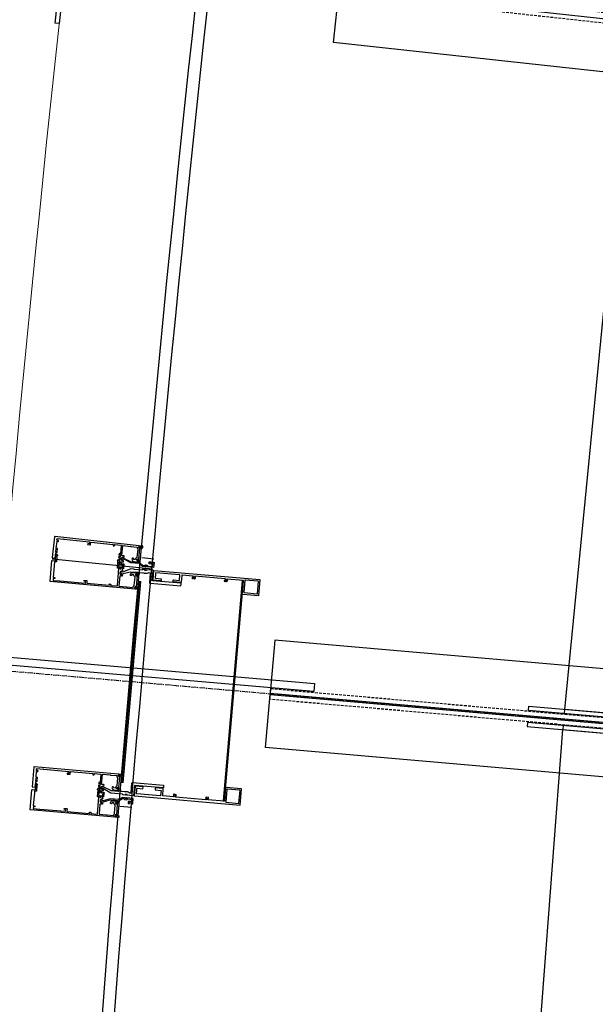
# Model space of a CAD drawing. Extents: x 907 to 15314, y -2067 to 86.
# Drawn here: x 5512 to 5565, y -498 to -406 of the extents above; entities that cross this region are included whole.
import ezdxf

# ---------------------------------------------------------------- set-up
doc = ezdxf.new("R2010")
doc.units = 0
doc.header["$MEASUREMENT"] = 0
doc.linetypes.add('CENTER', pattern=[0.7814, 0.5, -0.0938, 0.0938, -0.0938])
doc.linetypes.add('HIDDEN', pattern=[0.375, 0.25, -0.125])
doc.layers.get('0').update_dxf_attribs({"linetype": 'CONTINUOUS'})
doc.layers.get('Defpoints').update_dxf_attribs({"linetype": 'CONTINUOUS'})
doc.layers.add('A-CMU37', color=37, linetype='CONTINUOUS', lineweight=13)
for name, color, linetype in [('CENTER', 134, 'CENTER'), ('FRAMING', 2, 'CONTINUOUS'), ('GLAZING', 151, 'CONTINUOUS'), ('STEEL', 2, 'CONTINUOUS'), ('sunshade', 42, 'CONTINUOUS')]:
    doc.layers.add(name, color=color, linetype=linetype)
doc.layers.add('VIEWPORT', color=6, linetype='CONTINUOUS', plot=False)
doc.styles.add('TEXT', font='romans.shx', dxfattribs={"width": 0.8})
doc.dimstyles.new('REG', dxfattribs={"dimscale": 2.25, "dimtxt": 0.125, "dimasz": 0.125, "dimexe": 0.0625, "dimexo": 0.125, "dimgap": 0.0625, "dimtad": 1, "dimdec": 4, "dimzin": 7, "dimdsep": 46, "dimlunit": 4, "dimtxsty": 'TEXT', "dimcen": 0.125, "dimclrd": 233, "dimclre": 233, "dimclrt": 1, "dimadec": 1, "dimazin": 0, "dimtp": 0.008, "dimtm": 0.008, "dimtfac": 1, "dimtdec": 4, "dimtmove": 0, "dimatfit": 2, "dimfxl": 0.18, "dimtolj": 1, "dimtzin": 4, "dimarcsym": 0})

# ---------------------------------------------------------------- blocks, each defined once
blk = doc.blocks.new('*D303')
at = {"color": 233, "lineweight": -2, "transparency": 16777216}
for p, q in [((5530.617, -392.265), (5532.42, -375.719)), ((5537.12, -378.746), (5793.1, -406.637)), ((5796.539, -421.24), (5798.341, -404.694))]:
    blk.add_line(p, q, dxfattribs=at)
at = {"color": 233, "transparency": 16777216}
for points in [[(5537.21, -377.918), (5537.029, -379.575), (5532.149, -378.205)], [(5793.19, -405.809), (5793.01, -407.466), (5798.071, -407.179)]]:
    blk.add_solid(points, dxfattribs=at)
at = {"layer": 'Defpoints', "color": 0, "transparency": 16777216}
for p in [(5530.075, -397.236), (5798.071, -407.179), (5795.997, -426.21)]:
    blk.add_point(p, dxfattribs=at)
at = {"color": 1, "transparency": 16777216, "insert": (5665.651, -387.721), "char_height": 5, "attachment_point": 5, "rotation": 353.78173, "style": 'TEXT', "bg_fill": 3, "box_fill_scale": 1.25, "bg_fill_color": 256, "bg_fill_true_color": 13158600, "bg_fill_transparency": 0}
blk.add_mtext('\\A1;TRELLIS PROJECTION', dxfattribs=at)

msp = doc.modelspace()

# ---------------------------------------------------------------- linework, layer by layer
for p, q in [((5523.12109, -456.27666), (5524.23947, -456.3985)), ((5521.09352, -479.3369), (5522.21429, -479.43443))]:
    msp.add_line(p, q)
at = {"color": 3}
msp.add_lwpolyline([(5522.89292, -455.23166), (5522.96748, -455.23978, -0.41421356), (5522.98077, -455.25632), (5522.97747, -455.28663, -0.33690585), (5522.96498, -455.29981), (5522.95626, -455.30124, 0.33690585), (5522.94794, -455.31002), (5522.94763, -455.31282, -0.41421356), (5522.93661, -455.32168), (5522.89939, -455.31763), (5522.92431, -455.29448), (5522.92558, -455.28276), (5522.86686, -455.31113, 0.25859252), (5522.86127, -455.31905), (5522.85923, -455.33785, 0.25859252), (5522.86298, -455.34679), (5522.91421, -455.38714), (5522.91549, -455.37542), (5522.89614, -455.34745), (5522.93336, -455.3515, -0.41421356), (5522.94222, -455.36253), (5522.94191, -455.36533, 0.33690585), (5522.94815, -455.3757), (5522.95636, -455.37897, -0.33690585), (5522.96571, -455.39453), (5522.96348, -455.41504), (5523.22117, -455.35798), (5523.23616, -455.22041), (5522.89816, -455.18359, 0.41421356), (5522.88714, -455.19244), (5522.88407, -455.22064, 0.41421356)], format="xyb", close=True, dxfattribs=at)
at = {"layer": 'A-CMU37'}
msp.add_lwpolyline([(5519.93798, -367.31083, 0.03342514), (5498.4463, -774.67694), (5462.38953, -775.33303)], format="xyb", dxfattribs=at)
at = {"layer": 'CENTER'}
msp.add_line((5813.49586, -493.16734), (5482.248, -464.33837), dxfattribs=at)
at = {"layer": 'FRAMING', "color": 3}
for points in [[(5515.08515, -456.32275, 0.41421356), (5515.10168, -456.30947), (5515.15534, -455.81695, -0.41421356), (5515.17739, -455.79923), (5515.25226, -455.80739, 0.41421356), (5515.28533, -455.78082), (5515.294, -455.70129, 0.41421356), (5515.28071, -455.68475), (5515.25983, -455.68248, 0.41421356), (5515.24881, -455.69133), (5515.24395, -455.73594, -0.41421356), (5515.23292, -455.7448), (5515.17427, -455.73841, -0.41421356), (5515.16541, -455.72739), (5515.1914, -455.4888, -0.41421356), (5515.20243, -455.47994), (5515.26108, -455.48633, -0.41421356), (5515.26994, -455.49735), (5515.26507, -455.54209, 0.41421356), (5515.27392, -455.55311), (5515.2948, -455.55539, 0.41421356), (5515.31134, -455.5421), (5515.32001, -455.46245, 0.41421356), (5515.29344, -455.42937), (5515.21857, -455.42122, -0.41421356), (5515.20085, -455.39917), (5515.26881, -454.77532, -0.41421356), (5515.28535, -454.76204), (5515.37917, -454.77226, 0.41421338), (5515.39571, -454.75897), (5515.40219, -454.69951, 0.41421375), (5515.3889, -454.68297), (5515.27696, -454.67077, -0.41421349), (5515.26367, -454.65424), (5515.27944, -454.50951, -0.41421364), (5515.29598, -454.49622), (5515.86829, -454.55857, 0.19891237), (5515.87931, -454.55535), (5515.891, -454.54595), (5515.9004, -454.55765, 0.19891237), (5515.91046, -454.56316), (5518.25536, -454.81862, -0.41421356), (5518.26865, -454.83516), (5518.2529, -454.9797, -0.41421356), (5518.23636, -454.99299), (5518.1304, -454.98145, 0.41421356), (5518.11386, -454.99474), (5518.10736, -455.05438, 0.41421356), (5518.12065, -455.07092), (5518.34098, -455.09492, 0.41421356), (5518.37406, -455.06835), (5518.39793, -454.84924, -0.41421356), (5518.41446, -454.83595), (5520.47226, -455.06013, -0.41421356), (5520.48555, -455.07667), (5520.47526, -455.17106, 0.41421356), (5520.48855, -455.1876), (5520.58299, -455.19789, 0.41421356), (5520.59953, -455.1846), (5520.60981, -455.09021, -0.41421356), (5520.62635, -455.07692), (5521.20294, -455.13973, -0.41421356), (5521.22951, -455.17281), (5521.1513, -455.89076, -0.41421356), (5521.11822, -455.91734), (5521.0536, -455.9103, 0.41421356), (5521.02053, -455.93687), (5521.01185, -456.01653, 0.41421356), (5521.02514, -456.03306), (5521.04602, -456.03534, 0.41421356), (5521.05704, -456.02648), (5521.06191, -455.98174, -0.41421356), (5521.07294, -455.97289), (5521.13159, -455.97928, -0.41421356), (5521.14045, -455.9903), (5521.11446, -456.22889, -0.41421356), (5521.10343, -456.23775), (5521.04478, -456.23136, -0.41421356), (5521.03592, -456.22033), (5521.04078, -456.17572, 0.41421356), (5521.03192, -456.1647), (5521.01105, -456.16242, 0.41421356), (5520.99451, -456.17571), (5520.98585, -456.25524, 0.41421356), (5521.01242, -456.28831), (5521.07704, -456.29535, -0.41421171), (5521.10361, -456.32843), (5521.04314, -456.88358, 0.49314346), (5521.06034, -456.90003), (5521.20885, -456.87709, -0.34032606), (5521.2754, -456.91304, 0.84145104), (5521.33271, -456.89855, 0.36118591), (5521.25272, -456.8159), (5521.20697, -456.81091, -0.41421356), (5521.1804, -456.77784), (5521.19154, -456.67553, -0.41421356), (5521.20808, -456.66225), (5521.42678, -456.68607, 0.41421356), (5521.44332, -456.67278), (5521.44691, -456.63987, 0.31275818), (5521.43875, -456.62485), (5521.3149, -456.56243, -1), (5521.46792, -456.25881), (5521.46803, -456.25887, 0.52350984), (5521.48969, -456.2471), (5521.50063, -456.14672, 0.34756975), (5521.49074, -456.13096, 0.05825671), (5521.42355, -456.11559), (5521.29928, -456.10205, -0.41421356), (5521.27271, -456.06898), (5521.36869, -455.18797, -0.41421356), (5521.40176, -455.16139), (5522.08153, -455.23545, 0.19891237), (5522.09255, -455.23223), (5522.10424, -455.22283), (5522.11363, -455.23453, 0.19891237), (5522.1237, -455.24004), (5522.67927, -455.30057, -0.42155577), (5522.70575, -455.33438, 0.23851976), (5522.75617, -455.47933, -0.23192324), (5522.76516, -455.50416), (5522.68253, -456.26261, -0.30226838), (5522.66123, -456.28812, 0.3015864), (5522.54059, -456.43228, -0.41348152), (5522.50752, -456.45878), (5522.37852, -456.44473, -0.41421356), (5522.35195, -456.41165), (5522.35584, -456.37589, 0.41421356), (5522.32838, -456.34171), (5522.26476, -456.33478, 0.41421356), (5522.23169, -456.36136), (5522.22313, -456.43987, 0.41421356), (5522.38081, -456.6361), (5522.81027, -456.68288, 0.41421356), (5522.8268, -456.6696), (5522.82997, -456.64049, 0.31275818), (5522.82181, -456.62547), (5522.70833, -456.56827, -0.41421356), (5522.67511, -456.46754), (5522.68389, -456.45013, -0.41421356), (5522.78461, -456.41691), (5522.83138, -456.44048, 0.52350984), (5522.85305, -456.42871), (5522.96515, -455.39973, 0.30334669), (5522.95744, -455.38495), (5522.93876, -455.37472, 0.53451112), (5522.92696, -455.38086), (5522.92675, -455.38285, -0.41421356), (5522.91572, -455.39171), (5522.87099, -455.38684, -0.41421356), (5522.84441, -455.35377), (5522.84983, -455.30406, -0.41421356), (5522.8829, -455.27748), (5522.92764, -455.28236, -0.41421356), (5522.93649, -455.29338), (5522.93628, -455.29537, 0.53451125), (5522.94647, -455.30392), (5522.96692, -455.29794, 0.3033465), (5522.97763, -455.28517), (5522.98059, -455.25795, 0.41421356), (5522.9673, -455.24141), (5522.89274, -455.23329, -0.41421354), (5522.88389, -455.22227), (5522.88659, -455.19741, 0.41421354), (5522.87331, -455.18088), (5515.0496, -454.32855, 0.41421356), (5515.03306, -454.34184), (5514.82202, -456.279, 0.41421356), (5514.83531, -456.29554)], [(5515.17039, -456.00612, -0.26222464), (5515.19532, -455.96966, -0.13709777), (5515.20325, -455.96817), (5515.23791, -455.97119, -0.24193443), (5515.24951, -455.97849), (5515.3087, -456.08495, -0.61334791), (5515.29954, -456.10024), (5515.26968, -456.09765, 0.41422561), (5515.25885, -456.10674), (5515.21113, -456.65536, -0.41421393), (5515.17864, -456.68264), (5515.05085, -456.67153, 0.41420188), (5515.03461, -456.68517), (5514.91035, -458.11299, 0.41421358), (5514.92399, -458.12924), (5515.04921, -458.14013, -0.41421358), (5515.06286, -458.15638), (5515.05767, -458.21597, -0.41421352), (5515.04143, -458.22961), (5514.92925, -458.21985, 0.41421352), (5514.913, -458.23349), (5514.90038, -458.37853, 0.41421356), (5514.91402, -458.39478), (5515.48755, -458.44469, -0.19891237), (5515.49774, -458.44999), (5515.50739, -458.46147), (5515.51887, -458.45183, -0.19891237), (5515.52982, -458.44837), (5517.87971, -458.65287, 0.41421356), (5517.89595, -458.63923), (5517.90856, -458.49437, 0.41421356), (5517.89491, -458.47813), (5517.78872, -458.46889, -0.41421356), (5517.77508, -458.45264), (5517.78028, -458.39287, -0.41421356), (5517.79653, -458.37923), (5518.01733, -458.39844, -0.41421356), (5518.04461, -458.43093), (5518.02551, -458.65051, 0.41421356), (5518.03915, -458.66675), (5520.10133, -458.84622, 0.41421356), (5520.11757, -458.83257), (5520.1258, -458.73798, -0.41421356), (5520.14205, -458.72434), (5520.23669, -458.73257, -0.41421356), (5520.25033, -458.74882), (5520.2421, -458.84341, 0.41421356), (5520.25574, -458.85965), (5520.83356, -458.90994, 0.41421356), (5520.86605, -458.88265), (5521.0037, -457.30099, 0.41420209), (5520.97641, -457.2685), (5520.89334, -457.26127, -0.41420207), (5520.86606, -457.22878), (5520.91718, -456.64133, 0.41421356), (5520.90354, -456.62508), (5520.87946, -456.62299, -0.5880301), (5520.87204, -456.60716), (5520.9834, -456.45276, -0.26408419), (5520.99687, -456.44659), (5521.0143, -456.44811, -0.76268777), (5521.0333, -456.54266, 0.26015106), (5521.02509, -456.55476), (5520.97633, -457.11511, 0.41421358), (5521.00361, -457.1476), (5521.09537, -457.15559, -0.70040108), (5521.10232, -457.18151, 2.74969875), (5521.20216, -457.1902, -0.70040104), (5521.21348, -457.16587), (5521.35068, -457.17781, 0.41421356), (5521.36693, -457.16416), (5521.39161, -456.88051, -0.41421356), (5521.40786, -456.86687), (5521.45767, -456.87121, -0.41421356), (5521.47131, -456.88745), (5521.43618, -457.29109, -0.41421356), (5521.40369, -457.31838), (5521.33731, -457.3126, 0.36714002), (5521.30564, -457.33506, -0.01601944), (5521.30265, -457.3454, 0.15851972), (5521.30265, -457.35468), (5521.34501, -457.48485, -0.42689719), (5521.33477, -457.50394), (5521.21951, -457.53603, 1), (5521.31069, -457.86357), (5521.31082, -457.86354, -0.52350984), (5521.32979, -457.87929), (5521.32103, -457.97988, -0.34756636), (5521.30827, -457.99342, -0.05825974), (5521.23937, -457.99546), (5521.11484, -457.98462, 0.41421356), (5521.08236, -458.01191), (5521.00552, -458.89479, 0.41421356), (5521.03281, -458.92728), (5521.71402, -458.98656, -0.19891237), (5521.7242, -458.99186), (5521.73385, -459.00335), (5521.74534, -458.9937, -0.19891237), (5521.75628, -458.99024), (5522.31303, -459.03869, 0.42155577), (5522.34557, -459.01066, -0.23851976), (5522.42317, -458.87826, 0.23192324), (5522.4368, -458.85564), (5522.50295, -458.09558, 0.30226838), (5522.48701, -458.06642, -0.3015864), (5522.39664, -457.90159, 0.41348152), (5522.36934, -457.86917), (5522.24007, -457.85792, 0.41421356), (5522.20758, -457.88521), (5522.20446, -457.92105, -0.41421356), (5522.17089, -457.94925), (5522.10713, -457.9437, -0.41421356), (5522.07984, -457.91121), (5522.08669, -457.83253, -0.41421356), (5522.27945, -457.67063), (5522.70983, -457.70809, -0.41421356), (5522.72347, -457.72433), (5522.72093, -457.7535, -0.31275818), (5522.71001, -457.76665), (5522.58758, -457.80073, 0.41421356), (5522.53544, -457.8931), (5522.54067, -457.91189, 0.41421356), (5522.63304, -457.96403), (5522.68349, -457.94998, -0.52350984), (5522.70246, -457.96573), (5522.61272, -458.9969, -0.30334669), (5522.60229, -459.00991), (5522.58198, -459.01632, -0.53451114), (5522.5716, -459.008), (5522.57178, -459.00601, 0.41421356), (5522.56268, -458.99518), (5522.51785, -458.99127, 0.41421356), (5522.48536, -459.01856), (5522.48103, -459.06837, 0.41421356), (5522.50831, -459.10086), (5522.55314, -459.10476, 0.41421356), (5522.56397, -459.09567), (5522.56415, -459.09367, -0.53451125), (5522.57581, -459.08727), (5522.5947, -459.0971, -0.30334657), (5522.60273, -459.11171), (5522.60035, -459.13898, -0.41421356), (5522.58411, -459.15263), (5522.50939, -459.14612, 0.41421356), (5522.49856, -459.15522), (5522.4964, -459.18013, -0.41421356), (5522.48015, -459.19377), (5514.63979, -458.51144, -0.41421356), (5514.62614, -458.4952), (5514.79509, -456.55391, -0.41421356), (5514.81133, -456.54027), (5515.10662, -456.56596, 0.41421356), (5515.12286, -456.55232)], [(5522.86984, -456.62154, 0.31275818), (5522.85352, -456.5915), (5522.76809, -456.54845, 0.14144966), (5522.75992, -456.54691, -1.81165484), (5522.798, -456.47135, 0.14144966), (5522.8041, -456.47701), (5522.88952, -456.52006, -0.31275818), (5522.94937, -456.6302), (5522.93672, -456.74634, 0.24820227), (5522.94707, -456.77242), (5523.21832, -457.00376, 0.15053498), (5523.23454, -457.01076), (5523.35465, -457.02385, 0.28929157), (5523.38343, -457.00978, -0.28929157), (5523.48416, -456.96054), (5523.6134, -456.97462, -0.31042941), (5523.70354, -457.05218, 0.31042941), (5523.71642, -457.06326), (5524.11455, -457.10663, 0.41421356), (5524.13108, -457.09334), (5524.15058, -456.91441, 0.41418671), (5524.13729, -456.89788), (5523.82417, -456.86374, -0.41418671), (5523.81089, -456.8472), (5523.81739, -456.78756, -0.23606798), (5523.82465, -456.77628, 0.5), (5523.82638, -456.76038, -0.23606798), (5523.82172, -456.7478), (5523.82876, -456.68319, -0.41421356), (5523.84529, -456.6699), (5523.95465, -456.68182, -0.41421356), (5523.96793, -456.69835), (5523.96501, -456.72517, -0.41424041), (5523.95619, -456.73226), (5523.92935, -456.72933, 0.41424041), (5523.91281, -456.74262), (5523.91065, -456.76251, 0.41418671), (5523.92393, -456.77905), (5524.1824, -456.80723, 0.41424041), (5524.19894, -456.79394), (5524.20111, -456.77405, 0.41418671), (5524.18782, -456.75752), (5524.16098, -456.75459, -0.41418671), (5524.15389, -456.74577), (5524.15681, -456.71893, -0.41421356), (5524.17335, -456.70564), (5524.25285, -456.7143, -0.41421356), (5524.26614, -456.73084), (5524.21524, -457.19807, -0.41421356), (5524.1987, -457.21136), (5523.56992, -457.14286, -0.41421356), (5523.56106, -457.13184), (5523.56214, -457.1219, -0.41421356), (5523.57317, -457.11304), (5523.59802, -457.11575, 0.41421356), (5523.60905, -457.10689), (5523.61197, -457.08008, 0.41421356), (5523.60311, -457.06906), (5523.47387, -457.05498, 0.41421356), (5523.46285, -457.06384), (5523.45993, -457.09064, 0.41421356), (5523.46879, -457.10167), (5523.49364, -457.10437, -0.41421356), (5523.5025, -457.1154), (5523.50141, -457.12534, -0.41421356), (5523.49039, -457.1342), (5523.22166, -457.10492, -0.15053498), (5523.20544, -457.09792), (5522.9085, -456.84466, 0.15053498), (5522.89228, -456.83766), (5522.51991, -456.7971, -0.19891241), (5522.50984, -456.79158), (5522.50046, -456.7799), (5522.48877, -456.7893, -0.19891243), (5522.47775, -456.79252), (5522.12079, -456.75363, -0.08980321), (5522.11054, -456.7506), (5521.51616, -456.45109, 0.3918367), (5521.47698, -456.46236, -2.28903572), (5521.43643, -456.32133), (5522.1336, -456.67264, 0.08980328), (5522.14386, -456.67567), (5522.82567, -456.74995, 0.41421356), (5522.85875, -456.72337)], [(5526.7786, -458.72518), (5526.78307, -458.67387, 0.41421356), (5526.76942, -458.65763), (5524.13524, -458.42838, -0.41421356), (5524.10796, -458.39589), (5524.18677, -457.49032, 0.41421356), (5524.15948, -457.45783), (5523.5463, -457.40447, 0.41421356), (5523.53547, -457.41356), (5523.5346, -457.42352, 0.41421356), (5523.5437, -457.43435), (5523.5706, -457.43669, -0.41421356), (5523.57969, -457.44752), (5523.57709, -457.47741, -0.41421356), (5523.56626, -457.48651), (5523.42878, -457.47454, -0.41421356), (5523.41969, -457.46371), (5523.42229, -457.43382, -0.41421356), (5523.43312, -457.42473), (5523.46001, -457.42707, 0.41421356), (5523.47084, -457.41797), (5523.47171, -457.40801, 0.41421356), (5523.46262, -457.39718), (5523.19164, -457.3736, 0.41421356), (5523.1754, -457.38724), (5523.17282, -457.41688, -0.41421356), (5523.15657, -457.43052), (5522.45622, -457.36957), (5522.43998, -457.38321), (5522.42649, -457.36698), (5522.0814, -457.33695, 0.11629221), (5522.06778, -457.33893), (5521.33513, -457.62841, 1.7323364), (5521.29194, -457.79613), (5522.04736, -457.58589, -0.08980328), (5522.05268, -457.58539), (5522.73798, -457.64503, -0.41421356), (5522.76526, -457.67752), (5522.75636, -457.77983, -0.31275818), (5522.73452, -457.80613), (5522.63789, -457.83303, 2), (5522.65935, -457.9101), (5522.83466, -457.86129, 0.31275818), (5522.90746, -457.77363), (5522.9147, -457.69053, -0.41421356), (5522.94718, -457.66324), (5523.30278, -457.69419, -0.09427074), (5523.31357, -457.69723, 0.09427074), (5523.40711, -457.7236), (5523.54459, -457.73556, 0.1925824), (5523.72944, -457.67966, -0.1925824), (5523.75077, -457.67321), (5523.88875, -457.68521, -0.41421356), (5523.91603, -457.7177), (5523.83982, -458.59339, 0.41421356), (5523.8944, -458.65837), (5526.74775, -458.90669, 0.41421356), (5526.76399, -458.89304), (5526.77687, -458.7451, -1)], [(5524.38354, -458.01686, 0.5), (5524.38215, -458.0328, -0.23606798), (5524.38709, -458.04527), (5524.37508, -458.18325, 0.41421356), (5524.38872, -458.1995), (5524.91922, -458.24567, -0.41421356), (5524.93286, -458.26191), (5524.92051, -458.40387, -0.41421356), (5524.88802, -458.43116), (5524.20062, -458.37134, -0.41421356), (5524.17333, -458.33885), (5524.24802, -457.48059, -0.41421356), (5524.26427, -457.46695), (5534.07917, -458.32112, -0.41421356), (5534.08826, -458.33195), (5533.95995, -459.80637, -0.41421356), (5533.94912, -459.81547), (5532.4962, -459.68902, -0.41421356), (5532.46777, -459.65518), (5532.57509, -458.42209, 0.41421356), (5532.56144, -458.40585), (5531.05482, -458.27473, 0.71839343), (5531.03206, -458.32684, -0.44350494), (5531.03194, -458.52254, -1), (5530.99169, -458.47804, 2.29421309), (5530.88658, -458.46889, -1), (5530.83925, -458.50577, -0.44350494), (5530.87294, -458.31299, 0.71839343), (5530.85953, -458.25773), (5528.06611, -458.01463, 0.71839343), (5528.04336, -458.06674, -0.44350494), (5528.04324, -458.26244, -1), (5528.00299, -458.21794, 2.29421309), (5527.89788, -458.20879, -1), (5527.85055, -458.24567, -0.44350494), (5527.88423, -458.05289, 0.71839343), (5527.87082, -457.99764), (5526.87958, -457.91137, 0.41421356), (5526.8471, -457.93866), (5526.79243, -458.56678, -0.41421356), (5526.75994, -458.59407), (5526.0576, -458.53294, -0.41421356), (5526.04396, -458.5167), (5526.05761, -458.35979, -0.41421356), (5526.07385, -458.34615), (5526.60435, -458.39232, 0.41421356), (5526.62059, -458.37868), (5526.6603, -457.9224, 0.41421356), (5526.63302, -457.88991), (5524.44728, -457.69969, 0.41421356), (5524.41479, -457.72698), (5524.39056, -458.00543, -0.23606798)], [(5533.83435, -459.63484, -0.41421356), (5533.80186, -459.66212), (5532.64656, -459.56158, -0.41421356), (5532.61928, -459.52909), (5532.71985, -458.37346, -0.41421356), (5532.75234, -458.34617), (5533.90763, -458.44672, -0.41421356), (5533.93492, -458.47921)], [(5522.50925, -459.14776), (5522.58397, -459.15426, 0.41421356), (5522.60021, -459.14062), (5522.60286, -459.11024, 0.33690585), (5522.59317, -459.09489), (5522.58489, -459.0918, -0.33690585), (5522.57843, -459.08156), (5522.57867, -459.07876, 0.41421356), (5522.56958, -459.06793), (5522.53228, -459.06468), (5522.55223, -459.09222), (5522.55121, -459.10397), (5522.49911, -459.06474, -0.25859252), (5522.49516, -459.05589), (5522.4968, -459.03704, -0.25859252), (5522.50222, -459.029), (5522.56031, -458.99937), (5522.55929, -459.01111), (5522.53488, -459.03479), (5522.57218, -459.03804, 0.41421356), (5522.58301, -459.02895), (5522.58325, -459.02614, -0.33690585), (5522.59138, -459.01718), (5522.60007, -459.01556, 0.33690585), (5522.61227, -459.00211), (5522.61406, -458.98156), (5522.85578, -459.08755), (5522.84378, -459.22541), (5522.50506, -459.19594, -0.41421356), (5522.49596, -459.18511), (5522.49842, -459.15685, -0.41421356)], [(5513.26027, -477.43459, 0.23606798), (5513.25533, -477.42212, -0.5), (5513.25672, -477.40618, 0.23606798), (5513.26374, -477.39474), (5513.29122, -477.079, -0.41421356), (5513.31288, -477.06081), (5513.38791, -477.06734, 0.41421356), (5513.42039, -477.04006), (5513.42733, -476.96036, 0.41421356), (5513.41369, -476.94411), (5513.39277, -476.94229, 0.41421356), (5513.38194, -476.95139), (5513.37805, -476.99609, -0.41421356), (5513.36722, -477.00519), (5513.30844, -477.00007, -0.41421356), (5513.29934, -476.98924), (5513.32015, -476.75015, -0.41421356), (5513.33098, -476.74105), (5513.38976, -476.74617, -0.41421356), (5513.39885, -476.757), (5513.39495, -476.80183, 0.41421356), (5513.40405, -476.81266), (5513.42497, -476.81448, 0.41421356), (5513.44121, -476.80083), (5513.44816, -476.72101, 0.41421356), (5513.42087, -476.68852), (5513.34584, -476.68199, -0.41421356), (5513.32765, -476.66033), (5513.37308, -476.1384, -0.41421356), (5513.38932, -476.12475), (5513.48334, -476.13294, 0.41421338), (5513.49959, -476.11929), (5513.50477, -476.0597, 0.41421375), (5513.49113, -476.04346), (5513.37895, -476.03369, -0.41421349), (5513.36531, -476.01745), (5513.37793, -475.87241, -0.41421364), (5513.39417, -475.85877), (5513.9677, -475.90868, 0.19891237), (5513.97865, -475.90522), (5513.99014, -475.89558), (5513.99978, -475.90706, 0.19891237), (5514.00997, -475.91236), (5516.35986, -476.11686, -0.41421356), (5516.3735, -476.13311), (5516.36089, -476.27796, -0.41421356), (5516.34465, -476.29161), (5516.23846, -476.28237, 0.41421356), (5516.22221, -476.29601), (5516.21701, -476.35578, 0.41421356), (5516.23066, -476.37203), (5516.45146, -476.39124, 0.41421356), (5516.48395, -476.36396), (5516.50306, -476.14438, -0.41421356), (5516.5193, -476.13074), (5518.58148, -476.31021, -0.41421356), (5518.59512, -476.32645), (5518.58689, -476.42104, 0.41421356), (5518.60053, -476.43729), (5518.69517, -476.44552, 0.41421356), (5518.71142, -476.43188), (5518.71965, -476.33729, -0.41421356), (5518.73589, -476.32364), (5519.31371, -476.37393, -0.41421356), (5519.341, -476.40642), (5519.27838, -477.1259, -0.41421356), (5519.24589, -477.15319), (5519.18113, -477.14755, 0.41421356), (5519.14865, -477.17484), (5519.1417, -477.25466, 0.41421356), (5519.15534, -477.27091), (5519.17626, -477.27273, 0.41421356), (5519.18709, -477.26363), (5519.19099, -477.2188, -0.41421356), (5519.20182, -477.20971), (5519.2606, -477.21482, -0.41421356), (5519.2697, -477.22565), (5519.24889, -477.46475, -0.41421356), (5519.23806, -477.47384), (5519.17928, -477.46873, -0.41421356), (5519.17019, -477.4579), (5519.17408, -477.4132, 0.41421356), (5519.16498, -477.40237), (5519.14406, -477.40055, 0.41421356), (5519.12782, -477.41419), (5519.12088, -477.49389, 0.41421356), (5519.14817, -477.52638), (5519.21292, -477.53201, -0.41421171), (5519.24021, -477.5645), (5519.19482, -478.08605, 0.49314346), (5519.21238, -478.10212), (5519.36035, -478.07596, -0.34032606), (5519.42767, -478.11046, 0.84145104), (5519.48465, -478.09473, 0.36118591), (5519.40288, -478.01384), (5519.35704, -478.00985, -0.41421356), (5519.32975, -477.97736), (5519.33565, -477.90962, -0.41421356), (5519.35189, -477.89597), (5519.57106, -477.91505, 0.41421356), (5519.58731, -477.9014), (5519.59018, -477.86842, 0.31275818), (5519.58169, -477.85358), (5519.45652, -477.79386, -1), (5519.60292, -477.48699), (5519.60303, -477.48705, 0.52350984), (5519.62443, -477.47481), (5519.63318, -477.37422, 0.34756975), (5519.62295, -477.35868, 0.05825671), (5519.55545, -477.34477), (5519.43092, -477.33393, -0.41421356), (5519.40363, -477.30144), (5519.48047, -476.41856, -0.41421356), (5519.51296, -476.39127), (5520.19417, -476.45055, 0.19891237), (5520.20512, -476.4471), (5520.2166, -476.43745), (5520.22625, -476.44894, 0.19891237), (5520.23644, -476.45423), (5520.79318, -476.50269, -0.42155577), (5520.82039, -476.53592, 0.23851976), (5520.87395, -476.67973, -0.23192324), (5520.88347, -476.70437), (5520.81733, -477.46443, -0.30226838), (5520.79659, -477.4904, 0.3015864), (5520.6791, -477.63714, -0.41348152), (5520.64662, -477.66435), (5520.51734, -477.6531, -0.41421356), (5520.49005, -477.62061), (5520.49317, -477.58477, 0.41421356), (5520.46498, -477.5512), (5520.40122, -477.54565, 0.41421356), (5520.36873, -477.57294), (5520.36188, -477.65162, 0.41421356), (5520.52378, -477.84438), (5520.95415, -477.88183, 0.41421356), (5520.9704, -477.86819), (5520.97293, -477.83902, 0.31275818), (5520.96445, -477.82418), (5520.84975, -477.76946, -0.41421356), (5520.81435, -477.66948), (5520.82275, -477.65188, -0.41421356), (5520.92273, -477.61648), (5520.97, -477.63903, 0.52350984), (5520.9914, -477.62679), (5521.08114, -476.59562, 0.30334669), (5521.07312, -476.58101), (5521.05422, -476.57118, 0.53451112), (5521.04256, -476.57759), (5521.04239, -476.57958, -0.41421356), (5521.03156, -476.58868), (5520.98673, -476.58478, -0.41421356), (5520.95944, -476.55229), (5520.96378, -476.50248, -0.41421356), (5520.99627, -476.47519), (5521.0411, -476.47909, -0.41421356), (5521.05019, -476.48992), (5521.05002, -476.49191, 0.53451125), (5521.0604, -476.50023), (5521.08071, -476.49382, 0.3033465), (5521.09114, -476.48082), (5521.09351, -476.45354, 0.41421356), (5521.07987, -476.43729), (5521.00515, -476.43079, -0.41421354), (5520.99605, -476.41996), (5520.99822, -476.39506, 0.41421354), (5520.98458, -476.37881), (5513.14421, -475.69648, 0.41421356), (5513.12797, -475.71013), (5512.96801, -477.54818, 0.41421356), (5512.98165, -477.56442), (5513.23202, -477.58621, 0.41421356), (5513.24826, -477.57257)], [(5521.00529, -476.42916), (5521.08001, -476.43566, -0.41421356), (5521.09365, -476.4519), (5521.09101, -476.48228, -0.33690585), (5521.07881, -476.49573), (5521.07013, -476.49735, 0.33690585), (5521.06199, -476.50631), (5521.06175, -476.50911, -0.41421356), (5521.05092, -476.51821), (5521.01362, -476.51496), (5521.03803, -476.49128), (5521.03905, -476.47953), (5520.98096, -476.50917, 0.25859252), (5520.97555, -476.51721), (5520.97391, -476.53606, 0.25859252), (5520.97785, -476.54491), (5521.02995, -476.58414), (5521.03097, -476.57239), (5521.01102, -476.54485), (5521.04832, -476.5481, -0.41421356), (5521.05741, -476.55893), (5521.05717, -476.56173, 0.33690585), (5521.06363, -476.57196), (5521.07191, -476.57506, -0.33690585), (5521.0816, -476.59041), (5521.07981, -476.61096), (5521.33621, -476.54832), (5521.3482, -476.41046), (5521.00949, -476.38098, 0.41421356), (5520.99866, -476.39008), (5520.9962, -476.41833, 0.41421356)], [(5513.25526, -477.83918, 0.41421356), (5513.2715, -477.82554), (5513.31904, -477.27934, -0.26222464), (5513.34396, -477.24288, -0.13709777), (5513.3519, -477.24139), (5513.38655, -477.2444, -0.24193443), (5513.39816, -477.25171), (5513.45734, -477.35817, -0.61334791), (5513.44818, -477.37346), (5513.41832, -477.37086, 0.41422561), (5513.40749, -477.37996), (5513.35977, -477.92857, -0.41421393), (5513.32728, -477.95586), (5513.1995, -477.94475, 0.41420188), (5513.18325, -477.95839), (5513.17125, -478.09637, -0.23606798), (5513.16423, -478.1078, 0.5), (5513.16284, -478.12374, -0.23606798), (5513.16778, -478.13622), (5513.06798, -479.28298, 0.41421358), (5513.08162, -479.29922), (5513.20684, -479.31012, -0.41421358), (5513.22048, -479.32636), (5513.2153, -479.38595, -0.41421352), (5513.19905, -479.3996), (5513.08687, -479.38983, 0.41421352), (5513.07063, -479.40348), (5513.05801, -479.54852, 0.41421356), (5513.07165, -479.56476), (5513.64518, -479.61467, -0.19891237), (5513.65537, -479.61997), (5513.66501, -479.63146), (5513.6765, -479.62181, -0.19891237), (5513.68745, -479.61835), (5516.03733, -479.82286, 0.41421356), (5516.05358, -479.80921), (5516.06618, -479.66436, 0.41421356), (5516.05254, -479.64811), (5515.94635, -479.63887, -0.41421356), (5515.93271, -479.62263), (5515.93791, -479.56285, -0.41421356), (5515.95415, -479.54921), (5516.17496, -479.56843, -0.41421356), (5516.20224, -479.60091), (5516.18313, -479.82049, 0.41421356), (5516.19678, -479.83673), (5518.25895, -480.0162, 0.41421356), (5518.2752, -480.00256), (5518.28343, -479.90796, -0.41421356), (5518.29967, -479.89432), (5518.39432, -479.90255, -0.41421356), (5518.40796, -479.9188), (5518.39973, -480.01339, 0.41421356), (5518.41337, -480.02964), (5518.99119, -480.07992, 0.41421356), (5519.02367, -480.05264), (5519.15825, -478.50628, 0.41420209), (5519.13096, -478.47379), (5519.04789, -478.46656, -0.41420207), (5519.02061, -478.43407), (5519.07173, -477.84662, 0.41421356), (5519.05809, -477.83038), (5519.03401, -477.82828, -0.5880301), (5519.02659, -477.81246), (5519.13796, -477.65806, -0.26408419), (5519.15142, -477.65189), (5519.16885, -477.6534, -0.76268777), (5519.18785, -477.74795, 0.26015106), (5519.17965, -477.76005), (5519.13088, -478.32041, 0.41421358), (5519.15816, -478.3529), (5519.24992, -478.36088, -0.70040108), (5519.25687, -478.3868, 2.74969875), (5519.35671, -478.39549, -0.70040104), (5519.36803, -478.37116), (5519.50524, -478.3831, 0.41421356), (5519.52148, -478.36946), (5519.54635, -478.08367, -0.41421356), (5519.5626, -478.07002), (5519.61241, -478.07436, -0.41421356), (5519.62605, -478.0906), (5519.59381, -478.46107, -0.41421356), (5519.56132, -478.48836), (5519.49494, -478.48258, 0.36714002), (5519.46327, -478.50504, -0.01601944), (5519.46027, -478.51538, 0.15851972), (5519.46027, -478.52466), (5519.50264, -478.65483, -0.42689719), (5519.49239, -478.67392), (5519.37714, -478.70601, 1), (5519.46832, -479.03355), (5519.46845, -479.03352, -0.52350984), (5519.48741, -479.04927), (5519.47866, -479.14986, -0.34756636), (5519.4659, -479.1634, -0.05825974), (5519.397, -479.16544), (5519.27247, -479.1546, 0.41421356), (5519.23998, -479.18189), (5519.16315, -480.06477, 0.41421356), (5519.19043, -480.09726), (5519.87165, -480.15655, -0.19891237), (5519.88183, -480.16184), (5519.89148, -480.17333), (5519.90296, -480.16368, -0.19891237), (5519.91391, -480.16023), (5520.47066, -480.20868, 0.42155577), (5520.5032, -480.18064, -0.23851976), (5520.58079, -480.04824, 0.23192324), (5520.59443, -480.02563), (5520.66058, -479.26556, 0.30226838), (5520.64464, -479.2364, -0.3015864), (5520.55426, -479.07157, 0.41348152), (5520.52697, -479.03916), (5520.39769, -479.02791, 0.41421356), (5520.3652, -479.05519), (5520.36209, -479.09103, -0.41421356), (5520.32851, -479.11923), (5520.26476, -479.11368, -0.41421356), (5520.23747, -479.08119), (5520.24432, -479.00251, -0.41421356), (5520.43708, -478.84061), (5520.86745, -478.87807, -0.41421356), (5520.8811, -478.89431), (5520.87856, -478.92349, -0.31275818), (5520.86764, -478.93664), (5520.74521, -478.97072, 0.41421356), (5520.69307, -479.06308), (5520.6983, -479.08187, 0.41421356), (5520.79067, -479.13401), (5520.84112, -479.11996, -0.52350984), (5520.86009, -479.13571), (5520.77035, -480.16688, -0.30334669), (5520.75992, -480.17989), (5520.73961, -480.1863, -0.53451114), (5520.72923, -480.17798), (5520.7294, -480.17599, 0.41421356), (5520.72031, -480.16516), (5520.67548, -480.16126, 0.41421356), (5520.64299, -480.18854), (5520.63865, -480.23835, 0.41421356), (5520.66594, -480.27084), (5520.71077, -480.27474, 0.41421356), (5520.7216, -480.26565), (5520.72177, -480.26366, -0.53451125), (5520.73343, -480.25725), (5520.75233, -480.26708, -0.30334657), (5520.76036, -480.28169), (5520.75798, -480.30897, -0.41421356), (5520.74174, -480.32261), (5520.66702, -480.31611, 0.41421356), (5520.65619, -480.3252), (5520.65402, -480.35011, -0.41421356), (5520.63778, -480.36375), (5512.79741, -479.68142, -0.41421356), (5512.78377, -479.66518), (5512.94373, -477.82713, -0.41421356), (5512.95998, -477.81348)], [(5525.13746, -477.5829), (5525.133, -477.63421, -0.41421356), (5525.11675, -477.64785), (5522.48257, -477.4186, 0.41421356), (5522.45008, -477.44589), (5522.37127, -478.35147, -0.41421356), (5522.33878, -478.37875), (5521.7256, -478.32539, -0.41421356), (5521.71651, -478.31456), (5521.71737, -478.3046, -0.41421356), (5521.7282, -478.2955), (5521.7551, -478.29784, 0.41421356), (5521.76593, -478.28875), (5521.76853, -478.25886, 0.41421356), (5521.75943, -478.24803), (5521.62195, -478.23607, 0.41421356), (5521.61113, -478.24516), (5521.60852, -478.27505, 0.41421356), (5521.61762, -478.28588), (5521.64452, -478.28822, -0.41421356), (5521.65361, -478.29905), (5521.65275, -478.30901, -0.41421356), (5521.64192, -478.31811), (5521.37094, -478.29452, -0.41421356), (5521.3573, -478.27828), (5521.35988, -478.24865, 0.41421356), (5521.34623, -478.2324), (5520.64588, -478.17145), (5520.63224, -478.15521), (5520.61615, -478.16887), (5520.27107, -478.13884, -0.11629221), (5520.25799, -478.13453), (5519.58636, -477.72284, -1.7323364), (5519.5728, -477.55018), (5520.28054, -477.88776, 0.08980328), (5520.28569, -477.88916), (5520.97099, -477.9488, 0.41421356), (5521.00348, -477.92152), (5521.01238, -477.81921, 0.31275818), (5520.99541, -477.78953), (5520.90488, -477.74634, -2), (5520.93933, -477.67414), (5521.10358, -477.75249, -0.31275818), (5521.16014, -477.85142), (5521.15291, -477.93452, 0.41421356), (5521.1802, -477.96701), (5521.53579, -477.99796, 0.09427074), (5521.54695, -477.99682, -0.09427074), (5521.64363, -477.98701), (5521.78111, -477.99897, -0.1925824), (5521.95353, -478.08597, 0.1925824), (5521.97342, -478.09601), (5522.1114, -478.10802, 0.41421356), (5522.14389, -478.08073), (5522.2201, -477.20504, -0.41421356), (5522.28507, -477.15047), (5525.13843, -477.39879, -0.41421356), (5525.15207, -477.41504), (5525.13919, -477.56298, 1)], [(5522.65604, -477.86683, -0.5), (5522.65743, -477.85089, 0.23606798), (5522.66445, -477.83946), (5522.67646, -477.70148, -0.41421356), (5522.6927, -477.68784), (5523.2232, -477.734, 0.41421356), (5523.23944, -477.72036), (5523.25179, -477.5784, 0.41421356), (5523.22451, -477.54591), (5522.53711, -477.48609, 0.41421356), (5522.50462, -477.51337), (5522.42993, -478.37163, 0.41421356), (5522.44357, -478.38787), (5532.25847, -479.24204, 0.41421356), (5532.2693, -479.23294), (5532.39762, -477.75852, 0.41421356), (5532.38852, -477.74769), (5530.9356, -477.62124, 0.41421356), (5530.90176, -477.64967), (5530.79444, -478.88276, -0.41421356), (5530.7782, -478.8964), (5529.27157, -478.76528, -0.71839343), (5529.25816, -478.71002, 0.44350494), (5529.29185, -478.51725, 1), (5529.24452, -478.55412, -2.29421309), (5529.13941, -478.54498, 1), (5529.09916, -478.50048, 0.44350494), (5529.09904, -478.69617, -0.71839343), (5529.07628, -478.74829), (5526.28287, -478.50518, -0.71839343), (5526.26946, -478.44992, 0.44350494), (5526.30314, -478.25715, 1), (5526.25581, -478.29402, -2.29421309), (5526.1507, -478.28488, 1), (5526.11046, -478.24038, 0.44350494), (5526.11033, -478.43607, -0.71839343), (5526.08758, -478.48819), (5525.09634, -478.40192, -0.41421356), (5525.06905, -478.36943), (5525.12372, -477.74131, 0.41421356), (5525.09643, -477.70882), (5524.39409, -477.6477, 0.41421356), (5524.37784, -477.66134), (5524.36419, -477.81825, 0.41421356), (5524.37783, -477.83449), (5524.90833, -477.88066, -0.41421356), (5524.92197, -477.8969), (5524.88226, -478.35318, -0.41421356), (5524.84977, -478.38046), (5522.66403, -478.19024, -0.41421356), (5522.63675, -478.15775), (5522.66098, -477.87931, 0.23606798)], [(5532.24427, -477.90578, 0.41421356), (5532.21699, -477.87329), (5531.06169, -477.77275, 0.41421356), (5531.0292, -477.80003), (5530.92863, -478.95566, 0.41421356), (5530.95591, -478.98815), (5532.11121, -479.0887, 0.41421356), (5532.1437, -479.06141)], [(5520.91398, -478.94981, -0.31275818), (5520.89214, -478.97611), (5520.79999, -479.00177, -0.14144966), (5520.79167, -479.00169, 1.81165484), (5520.81436, -479.0832, -0.14144966), (5520.82144, -479.07884), (5520.9136, -479.05318, 0.31275818), (5520.99368, -478.95675), (5521.00381, -478.84036, -0.24820227), (5521.01903, -478.81679), (5521.33003, -478.64249, -0.15053498), (5521.3473, -478.63877), (5521.46766, -478.64925, -0.28929157), (5521.49316, -478.66863, 0.28929157), (5521.58242, -478.73649), (5521.71193, -478.74776, 0.31042941), (5521.81541, -478.68917, -0.31042941), (5521.8302, -478.6808), (5522.22917, -478.71552, -0.41421356), (5522.24282, -478.73176), (5522.22721, -478.91108, -0.41418671), (5522.21097, -478.92472), (5521.89718, -478.89744, 0.41418671), (5521.88094, -478.91108), (5521.87574, -478.97085, 0.23606798), (5521.88067, -478.98332, -0.5), (5521.87929, -478.99926, 0.23606798), (5521.87227, -479.0107), (5521.86663, -479.07544, 0.41421356), (5521.88028, -479.09169), (5521.98986, -479.10122, 0.41421356), (5522.00611, -479.08758), (5522.00845, -479.0607, 0.41424041), (5522.00117, -479.05204), (5521.97427, -479.0497, -0.41424041), (5521.96063, -479.03346), (5521.96236, -479.01352, -0.41418671), (5521.97861, -478.99988), (5522.23763, -479.02239, -0.41424041), (5522.25127, -479.03864), (5522.24954, -479.05857, -0.41418671), (5522.2333, -479.07222), (5522.20639, -479.06988, 0.41418671), (5522.19773, -479.07716), (5522.19539, -479.10405, 0.41421356), (5522.20903, -479.1203), (5522.2887, -479.12723, 0.41421356), (5522.30495, -479.11359), (5522.34569, -478.64536, 0.41421356), (5522.33205, -478.62911), (5521.70193, -478.57428, 0.41421356), (5521.6911, -478.58337), (5521.69024, -478.59333, 0.41421356), (5521.69933, -478.60416), (5521.72424, -478.60633, -0.41421356), (5521.73333, -478.61716), (5521.731, -478.64402, -0.41421356), (5521.72017, -478.65312), (5521.59066, -478.64185, -0.41421356), (5521.58156, -478.63102), (5521.5839, -478.60415, -0.41421356), (5521.59473, -478.59506), (5521.61963, -478.59723, 0.41421356), (5521.63046, -478.58813), (5521.63133, -478.57817, 0.41421356), (5521.62223, -478.56734), (5521.35293, -478.5439, 0.15053498), (5521.33567, -478.54762), (5520.99521, -478.73843, -0.15053498), (5520.97794, -478.74215), (5520.60478, -478.70968, 0.19891241), (5520.59384, -478.71313), (5520.58237, -478.72277), (5520.57272, -478.71128, 0.19891243), (5520.56253, -478.70598), (5520.20482, -478.67485, 0.08980321), (5520.19417, -478.67584), (5519.55296, -478.8543, -0.3918367), (5519.51672, -478.83564, 2.28903572), (5519.44957, -478.96611), (5520.20167, -478.75679, -0.08980328), (5520.21231, -478.75581), (5520.89558, -478.81527, -0.41421356), (5520.92287, -478.84776)], [(5520.66688, -480.31774), (5520.7416, -480.32424, 0.41421356), (5520.75784, -480.3106), (5520.76048, -480.28022, 0.33690585), (5520.75079, -480.26487), (5520.74252, -480.26178, -0.33690585), (5520.73606, -480.25154), (5520.7363, -480.24874, 0.41421356), (5520.7272, -480.23791), (5520.6899, -480.23466), (5520.70986, -480.26221), (5520.70883, -480.27395), (5520.65674, -480.23473, -0.25859252), (5520.65279, -480.22587), (5520.65443, -480.20703, -0.25859252), (5520.65985, -480.19899), (5520.71794, -480.16935), (5520.71691, -480.1811), (5520.69251, -480.20478), (5520.7298, -480.20802, 0.41421356), (5520.74063, -480.19893), (5520.74088, -480.19612, -0.33690585), (5520.74901, -480.18716), (5520.7577, -480.18554, 0.33690585), (5520.76989, -480.1721), (5520.77168, -480.15155), (5521.0134, -480.25753), (5521.0014, -480.3954), (5520.66269, -480.36592, -0.41421356), (5520.65359, -480.35509), (5520.65605, -480.32684, -0.41421356)]]:
    msp.add_lwpolyline(points, format="xyb", close=True, dxfattribs=at)
for points in [[(5522.99846, -458.48604), (5521.37284, -477.16544), (5521.28318, -477.15763), (5522.9088, -458.47824)], [(5532.57344, -458.44102), (5532.44891, -458.43018), (5530.67156, -478.85299), (5530.79609, -478.86383)]]:
    msp.add_lwpolyline(points, close=True, dxfattribs=at)
at = {"layer": 'GLAZING'}
for points in [[(5532.22467, -368.78655, 0.03443913), (5511.01901, -786.82521), (5462.61467, -787.70598)], [(5533.34164, -368.92071, 0.03453173), (5512.16447, -787.92955), (5462.63513, -788.8308)]]:
    msp.add_lwpolyline(points, format="xyb", dxfattribs=at)
at = {"layer": 'STEEL'}
for points in [[(5515.45792, -406.72169), (5515.08512, -406.68108), (5516.38472, -394.75166), (5516.75752, -394.79227)], [(5510.50573, -465.48022), (5539.14748, -467.97295), (5539.08246, -468.72013), (5510.44071, -466.2274)]]:
    msp.add_lwpolyline(points, close=True, dxfattribs=at)
at = {"layer": 'sunshade'}
for p, q in [((5562.33796, -470.74409), (5562.37048, -470.3705)), ((5562.24042, -471.86485), (5562.20791, -472.23844))]:
    msp.add_line(p, q, dxfattribs=at)
at = {"layer": 'sunshade', "color": 4}
for points in [[(5540.91691, -408.4799), (5541.45166, -403.57145), (5795.44879, -431.24286), (5794.91404, -436.15132)], [(5535.48193, -463.9525), (5535.05383, -468.8714), (5789.59166, -491.02419), (5790.01976, -486.10528)], [(5534.6149, -473.91484), (5535.04299, -468.99593), (5789.58082, -491.14872), (5789.15272, -496.06763)], [(5775.72024, -488.93863), (5775.68773, -489.31222), (5559.0068, -470.45417), (5559.03932, -470.08058)], [(5775.72024, -488.93863), (5775.68773, -489.31222), (5559.0068, -470.45417), (5559.03932, -470.08058)], [(5775.55768, -490.80657), (5775.59019, -490.43299), (5558.90926, -471.57494), (5558.87675, -471.94852)], [(5775.55768, -490.80657), (5775.59019, -490.43299), (5558.90926, -471.57494), (5558.87675, -471.94852)]]:
    msp.add_lwpolyline(points, close=True, dxfattribs=at)
at = {"layer": 'sunshade', "linetype": 'HIDDEN'}
for points in [[(5541.51258, -403.01225), (5795.50971, -430.68367), (5795.40141, -431.67779), (5541.40428, -404.00637)], [(5535.09177, -468.43555), (5789.62959, -490.58834), (5789.54289, -491.58457), (5535.00506, -469.43178)]]:
    msp.add_lwpolyline(points, close=True, dxfattribs=at)
at = {"layer": 'sunshade', "flags": 128}
for points in [[(5578.12343, -471.7415), (5562.37048, -470.3705), (5568.53981, -407.40271), (5584.2593, -409.11525)], [(5573.18552, -536.3541), (5557.40652, -535.32528), (5562.20791, -472.23844), (5577.96086, -473.60944)]]:
    msp.add_lwpolyline(points, close=True, dxfattribs=at)
at = {"layer": 'VIEWPORT'}
msp.add_line((5514.81007, -456.40015), (5524.13794, -457.33048), dxfattribs=at)
msp.add_line((5514.81007, -456.40015), (5524.13794, -457.33048), dxfattribs=at)

# ---------------------------------------------------------------- next in the draw order: dimensions: what is measured, and where the dimension line sits
dim = msp.add_aligned_dim(p1=(5530.07532, -397.23601), p2=(5795.99707, -426.21014), distance=19.14394, text='TRELLIS PROJECTION', dimstyle='REG', override={"dimscale": 40, "dimtfill": 1})
dim.commit()
dim.dimension.update_dxf_attribs({"geometry": '*D303', "text_midpoint": (5665.65138, -387.72118)})

doc.saveas('drawing.dxf')
